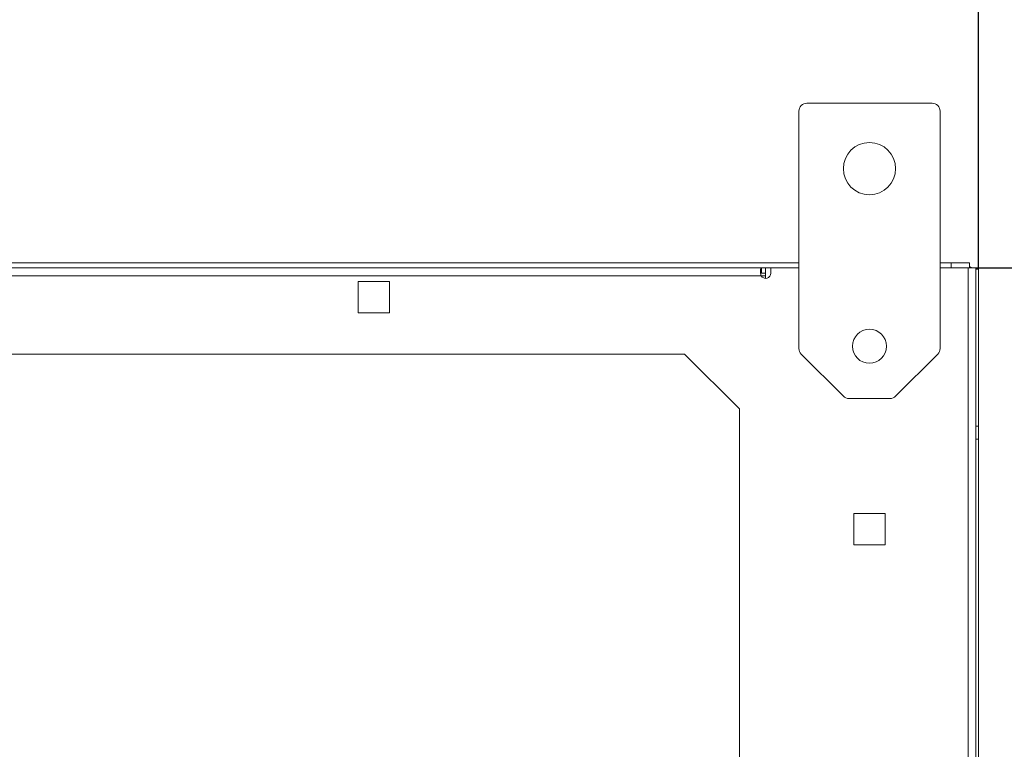
# Model space of a CAD drawing. Units: millimetres. Extents: x 209 to 21012, y -515 to 5225.
# Drawn here: x 14747 to 15124, y 3891 to 4170 of the extents above; entities that cross this region are included whole.
import ezdxf

# ---------------------------------------------------------------- set-up
doc = ezdxf.new("R2010")
doc.units = ezdxf.units.MM
doc.header["$PDSIZE"] = -1
doc.styles.add('SLDTEXTSTYLE2', font='TXT', dxfattribs={"width": 0.663})
doc.dimstyles.new('SLDDIMSTYLE2', dxfattribs={"dimtxt": 2.69062, "dimasz": 2.5, "dimexe": 0, "dimexo": 0.0625, "dimgap": 0.672655, "dimtad": 1, "dimdec": 0, "dimlfac": 20, "dimrnd": 1e-09, "dimzin": 12, "dimdsep": 46, "dimtxsty": 'SLDTEXTSTYLE2', "dimsah": 1, "dimcen": 0.09, "dimadec": 0, "dimazin": 3, "dimtfac": 1, "dimtofl": 0, "dimtmove": 0, "dimatfit": 3, "dimfxl": 1, "dimfrac": 2, "dimtolj": 1, "dimtzin": 12, "dimarcsym": 0})

# ---------------------------------------------------------------- blocks, each defined once
blk = doc.blocks.new('*D638')
at = {"color": 0, "lineweight": -2}
for p, q in [((13921.24, 3898.85), (13921.24, 4342.26)), ((13961.24, 4342.26), (15074.2, 4342.26)), ((15114.2, 4074.41), (15114.2, 4342.26))]:
    blk.add_line(p, q, dxfattribs=at)
at = {"color": 0}
for points in [[(13961.24, 4348.93), (13961.24, 4335.59), (13921.24, 4342.26)], [(15074.2, 4335.59), (15074.2, 4348.93), (15114.2, 4342.26)]]:
    blk.add_solid(points, dxfattribs=at)
at = {"layer": 'Defpoints', "color": 0}
for p in [(15114.2, 4342.26), (15114.2, 4074.35), (13921.24, 3898.79)]:
    blk.add_point(p, dxfattribs=at)
at = {"color": 0, "insert": (14517.72, 4387.26), "char_height": 50, "attachment_point": 5, "style": 'SLDTEXTSTYLE2'}
blk.add_mtext('\\A1;1193', dxfattribs=at)
blk = doc.blocks.new('*D639')
at = {"color": 0, "lineweight": -2}
for p, q in [((15113.27, 4074.87), (15264.44, 4074.87)), ((15264.44, 4034.87), (15264.44, 2314.87)), ((15113.27, 2274.87), (15264.44, 2274.87))]:
    blk.add_line(p, q, dxfattribs=at)
at = {"color": 0}
for points in [[(15271.11, 4034.87), (15257.78, 4034.87), (15264.44, 4074.87)], [(15257.78, 2314.87), (15271.11, 2314.87), (15264.44, 2274.87)]]:
    blk.add_solid(points, dxfattribs=at)
at = {"layer": 'Defpoints', "color": 0}
for p in [(15113.2, 4074.87), (15113.2, 2274.87), (15264.44, 2274.87)]:
    blk.add_point(p, dxfattribs=at)
at = {"color": 0, "insert": (15219.44, 3172.82), "char_height": 50, "attachment_point": 5, "rotation": 90, "style": 'SLDTEXTSTYLE2'}
blk.add_mtext('\\A1;1800', dxfattribs=at)

msp = doc.modelspace()

# ---------------------------------------------------------------- linework, layer by layer
at = {"color": 7, "linetype": 'Continuous', "lineweight": 15}
for p, q in [((15096.48, 4137.87), (15048.48, 4137.87)), ((15045.48, 4134.87), (15045.48, 4044.02)), ((15099.48, 4044.02), (15099.48, 4134.87)), ((14161.73, 4076.85), (15045.48, 4076.85)), ((14230.73, 4074.85), (15034.73, 4074.85)), ((15031.16, 4074.85), (15031.16, 4072.85)), ((15032.73, 4072.85), (15032.73, 4074.85)), ((15034.73, 4074.87), (15045.48, 4074.87)), ((15034.73, 4072.87), (15034.73, 4074.87)), ((15099.48, 4076.85), (15103.73, 4076.85)), ((15099.48, 4074.87), (15110.2, 4074.87)), ((15103.73, 4076.85), (15110.73, 4076.85)), ((15103.73, 4074.87), (15103.73, 4076.85)), ((15113.2, 4074.87), (15110.2, 4074.87)), ((15110.2, 4074.87), (15110.2, 2274.87)), ((15110.73, 4074.87), (15110.73, 4076.85)), ((15113.2, 4074.87), (15113.2, 2274.87)), ((15113.2, 4074.35), (15114.2, 4074.35)), ((15114.2, 4074.35), (15114.2, 4014.35)), ((14234.45, 4071.85), (15031.02, 4071.85)), ((15032.73, 4072.85), (15031.16, 4072.85)), ((15032.73, 4072.85), (15032.73, 4071.85)), ((15032.73, 4070.87), (15032.73, 4071.85)), ((14876.73, 4057.62), (14876.73, 4069.62)), ((14876.73, 4069.62), (14888.73, 4069.62)), ((14888.73, 4069.62), (14888.73, 4057.62)), ((14888.73, 4057.62), (14876.73, 4057.62)), ((14263.73, 4041.87), (15001.73, 4041.87)), ((15001.73, 4041.87), (15022.73, 4020.87)), ((15046.36, 4041.89), (15062.5, 4025.75)), ((15082.46, 4025.75), (15098.6, 4041.89)), ((15064.62, 4024.87), (15080.34, 4024.87)), ((15022.73, 4020.87), (15022.73, 3621.87)), ((15113.2, 4014.35), (15114.2, 4014.35)), ((15114.2, 4014.35), (15114.2, 4009.35)), ((15113.2, 4009.35), (15114.2, 4009.35)), ((15114.2, 4009.35), (15114.2, 3744.35)), ((15066.48, 3968.87), (15066.48, 3980.87)), ((15066.48, 3980.87), (15078.48, 3980.87)), ((15078.48, 3980.87), (15078.48, 3968.87)), ((15078.48, 3968.87), (15066.48, 3968.87))]:
    msp.add_line(p, q, dxfattribs=at)
at = {"color": 8, "linetype": 'Continuous', "lineweight": 15}
msp.add_line((15031.02, 4071.85), (15032.73, 4071.85), dxfattribs=at)
at = {"color": 7, "linetype": 'Continuous', "lineweight": 15}
for centre, radius in [((15072.48, 4112.87), 10), ((15072.48, 4044.87), 6.5)]:
    msp.add_circle(centre, radius, dxfattribs=at)
for centre, radius, start, end in [((15048.48, 4134.87), 3, 90, 180), ((15096.48, 4134.87), 3, 0, 90), ((15110.2, 4072.35), 3, 57.3642, 79.9498), ((15032.73, 4072.87), 2, 210.8752, 0), ((15048.48, 4044.02), 3, 180, 225), ((15096.48, 4044.02), 3, 315, 0), ((15064.62, 4027.87), 3, 225, 270), ((15080.34, 4027.87), 3, 270, 315)]:
    msp.add_arc(centre, radius, start, end, dxfattribs=at)
msp.add_open_spline([(15031.02, 4071.85), (15030.97, 4072.07), (15030.87, 4072.49), (15030.78, 4073.09), (15030.73, 4073.61), (15030.73, 4074.16), (15030.82, 4074.57), (15030.99, 4074.81), (15031.1, 4074.83), (15031.16, 4074.85)], degree=3, knots=[0, 0, 0, 0, 0.140773, 0.273602, 0.399, 0.517575, 0.732764, 0.859793, 1, 1, 1, 1], dxfattribs=at)

# ---------------------------------------------------------------- dimensions: what is measured, and where the dimension line sits
at = {"color": 1}
dim = msp.add_linear_dim(base=(15114.2, 4342.26), p1=(13921.24, 3898.79), p2=(15114.2, 4074.35), dimstyle='SLDDIMSTYLE2', override={"dimtxt": 50, "dimasz": 40, "dimgap": 20, "dimlfac": 1, "dimtxsty": 'SLDTEXTSTYLE2'}, dxfattribs=at)
dim.commit()
dim.dimension.update_dxf_attribs({"geometry": '*D638', "text_midpoint": (14517.72, 4387.26)})
dim = msp.add_linear_dim(base=(15264.44, 2274.87, -186.54), p1=(15113.2, 4074.87), p2=(15113.2, 2274.87), angle=90, dimstyle='SLDDIMSTYLE2', override={"dimtxt": 50, "dimasz": 40, "dimgap": 20, "dimlfac": 1, "dimtxsty": 'SLDTEXTSTYLE2'}, dxfattribs=at)
dim.commit()
dim.dimension.update_dxf_attribs({"geometry": '*D639', "text_midpoint": (15264.44, 3172.82, -186.54), "dimtype": 160})

doc.saveas('drawing.dxf')
